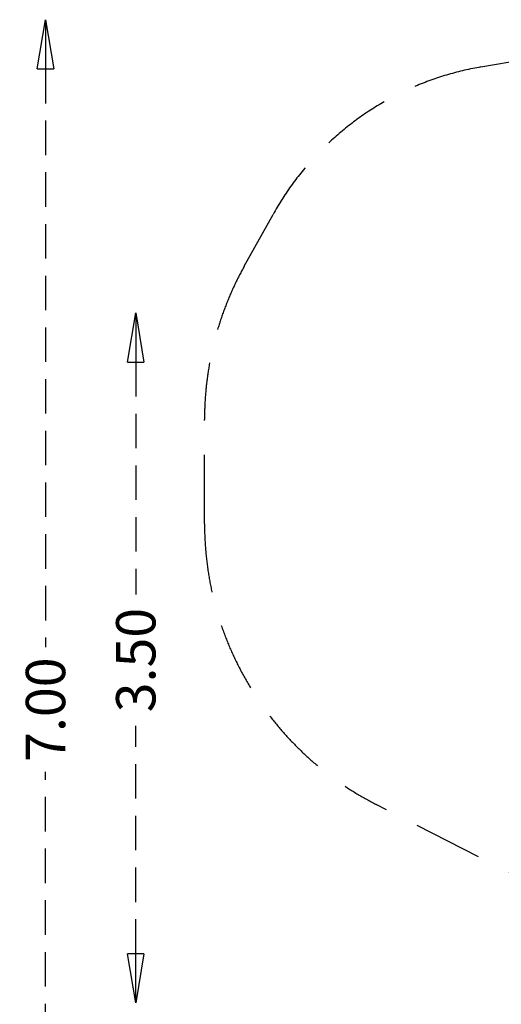
# Model space of a CAD drawing. Units: millimetres. Extents: x 9026 to 17679, y 3773 to 11808.
# Drawn here: x 9026 to 11473, y 6808 to 11808 of the extents above; entities that cross this region are included whole.
import ezdxf

# ---------------------------------------------------------------- set-up
doc = ezdxf.new("R2010")
doc.units = ezdxf.units.MM
doc.header["$LTSCALE"] = 700
doc.linetypes.add('DASHED', pattern=[0.75, 0.5, -0.25])
doc.linetypes.add('HIDDEN', pattern=[0.375, 0.25, -0.125])
doc.layers.add('hags-area', color=6, linetype='Continuous')
doc.layers.add('HAGS-DIM', color=7, linetype='HIDDEN')
doc.styles.add('HAGS-DIM', font='txt.shx', dxfattribs={"height": 200})
doc.dimstyles.new('HAGS-DIM2', dxfattribs={"dimtxt": 200, "dimasz": 250, "dimexe": 200, "dimexo": 500, "dimgap": 50, "dimtad": 0, "dimlfac": 0.001, "dimzin": 0, "dimdsep": 46, "dimtxsty": 'HAGS-DIM', "dimblk1": 'CLOSED', "dimblk2": 'CLOSED', "dimsah": 1, "dimcen": 2.5, "dimse1": 1, "dimse2": 1, "dimclrd": 2, "dimclre": 2, "dimclrt": 7, "dimadec": 0, "dimazin": 0, "dimtfac": 1, "dimtix": 1, "dimtmove": 0, "dimatfit": 3, "dimldrblk": 'CLOSED', "dimfxl": 1, "dimtolj": 1, "dimtzin": 0, "dimarcsym": 0})

# ---------------------------------------------------------------- blocks, each defined once
blk = doc.blocks.new('_CLOSED')
at = {"color": 0, "linetype": 'ByBlock'}
for p, q in [((-1, 0.167), (0, 0)), ((-1, 0.167), (-1, -0.167)), ((0, 0), (-1, -0.167)), ((0, 0), (-1, 0))]:
    blk.add_line(p, q, dxfattribs=at)
blk = doc.blocks.new('*D7')
at = {"layer": 'Defpoints', "color": 0, "linetype": 'HIDDEN', "transparency": 16777216}
for p in [(9612.7, 10319.4), (9615.6, 6815.3), (9615.6, 6815.3)]:
    blk.add_point(p, dxfattribs=at)
at = {"layer": 'HAGS-DIM', "color": 2, "linetype": 'HIDDEN', "lineweight": -2, "transparency": 16777216}
for p, q in [((9615.6, 10069.4), (9615.6, 8889.6)), ((9615.6, 7065.3), (9615.6, 8223))]:
    blk.add_line(p, q, dxfattribs=at)
at = {"layer": 'HAGS-DIM', "color": 2, "linetype": 'HIDDEN', "lineweight": -2, "transparency": 16777216, "xscale": 250, "yscale": 250, "zscale": 250}
for p, rotation in [((9615.6, 10319.4), 90), ((9615.6, 6815.3), 270)]:
    blk.add_blockref('_CLOSED', p, dxfattribs=dict(at, rotation=rotation))
at = {"layer": 'HAGS-DIM', "color": 7, "linetype": 'HIDDEN', "transparency": 16777216, "insert": (9615.6, 8556.3), "char_height": 200, "attachment_point": 5, "rotation": 90, "style": 'HAGS-DIM'}
blk.add_mtext('\\A1;3.50', dxfattribs=at)
blk = doc.blocks.new('*D8')
at = {"layer": 'Defpoints', "color": 0, "linetype": 'HIDDEN', "transparency": 16777216}
for p in [(9156.9, 11807.9), (9155.3, 4811.5), (9156.9, 4811.5)]:
    blk.add_point(p, dxfattribs=at)
at = {"layer": 'HAGS-DIM', "color": 2, "linetype": 'HIDDEN', "lineweight": -2, "transparency": 16777216}
for p, q in [((9156.9, 11557.9), (9156.9, 8621.4)), ((9156.9, 5061.5), (9156.9, 7988.1))]:
    blk.add_line(p, q, dxfattribs=at)
at = {"layer": 'HAGS-DIM', "color": 2, "linetype": 'HIDDEN', "lineweight": -2, "transparency": 16777216, "xscale": 250, "yscale": 250, "zscale": 250}
for p, rotation in [((9156.9, 11807.9), 90), ((9156.9, 4811.5), 270)]:
    blk.add_blockref('_CLOSED', p, dxfattribs=dict(at, rotation=rotation))
at = {"layer": 'HAGS-DIM', "color": 7, "linetype": 'HIDDEN', "transparency": 16777216, "insert": (9156.9, 8304.7), "char_height": 200, "attachment_point": 5, "rotation": 90, "style": 'HAGS-DIM'}
blk.add_mtext('\\A1;7.00', dxfattribs=at)

msp = doc.modelspace()

# ---------------------------------------------------------------- linework, layer by layer
at = {"layer": 'hags-area', "color": 6, "linetype": 'DASHED'}
msp.add_lwpolyline([(11825.43, 7318.852), (10837.551, 7823.038, -0.28184791), (9964.893, 9248.16), (9964.893, 9778.468, -0.12771798), (10167.037, 10556.926), (10313.111, 10819.227, -0.22687308), (11369.4, 11567.726), (12764.196, 11807.567), (13785.065, 11807.567, -0.26908232), (15087.263, 11052.069), (15407.294, 10492.307, -0.19229573), (15622.551, 9231.063), (15317.262, 7996.015, -0.08048463), (15129.115, 7554.644, -0.08048463)], format="xyb", dxfattribs=at)

# ---------------------------------------------------------------- dimensions: what is measured, and where the dimension line sits
at = {"layer": 'HAGS-DIM', "linetype": 'HIDDEN'}
for base, p1, p2, picture, middle in [((9156.866, 4811.489), (9156.866, 11807.851), (9155.264, 4811.489), '*D8', (9156.866, 8304.734)), ((9615.567, 6815.301), (9612.662, 10319.401), (9615.567, 6815.301), '*D7', (9615.567, 8556.308))]:
    dim = msp.add_linear_dim(base=base, p1=p1, p2=p2, angle=90, dimstyle='HAGS-DIM2', dxfattribs=at)
    dim.commit()
    dim.dimension.update_dxf_attribs({"geometry": picture, "text_midpoint": middle, "dimtype": 160})

doc.saveas('drawing.dxf')
